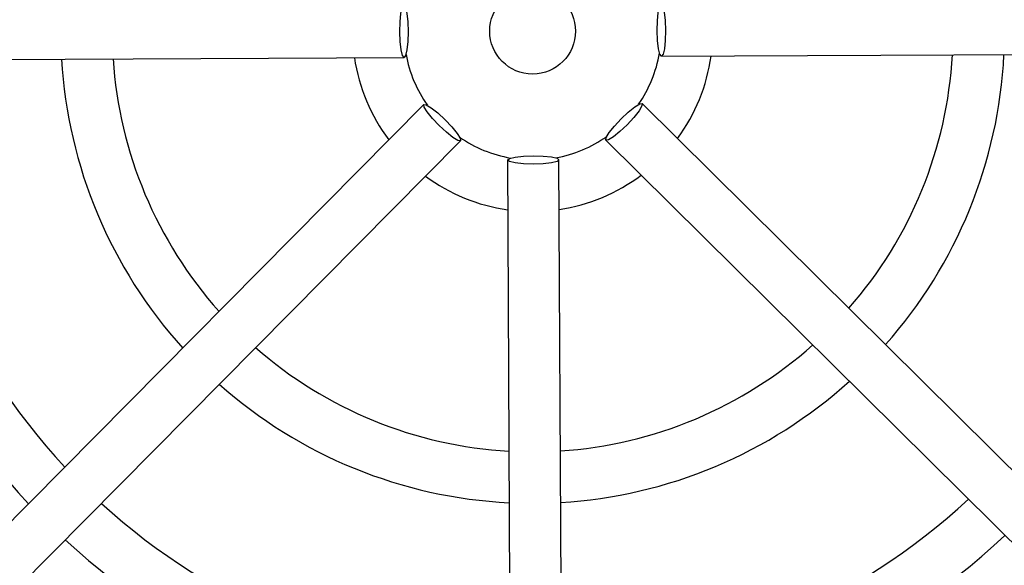
# Model space of a CAD drawing. Units: millimetres. Extents: x -5 to 599, y -5 to 425.
# Drawn here: x 346 to 375, y 269 to 285 of the extents above; entities that cross this region are included whole.
import ezdxf

# ---------------------------------------------------------------- set-up
doc = ezdxf.new("R2010")
doc.units = ezdxf.units.MM
doc.header["$PDSIZE"] = -1
doc.layers.add('DIMENSIONS', color=7, linetype='Continuous')
doc.styles.add('SLDTEXTSTYLE1', font='GOTHIC.TTF', dxfattribs={"width": 0.913})
doc.dimstyles.new('SLDDIMSTYLE0', dxfattribs={"dimtxt": 3.704167, "dimasz": 3.704167, "dimexe": 0, "dimexo": 0.0625, "dimgap": 0.926042, "dimtad": 1, "dimdec": 1, "dimlfac": 2, "dimrnd": 1e-09, "dimzin": 4, "dimdsep": 46, "dimtxsty": 'SLDTEXTSTYLE1', "dimsah": 1, "dimcen": 0.09, "dimadec": 0, "dimazin": 1, "dimtfac": 1, "dimtdec": 1, "dimtofl": 0, "dimtmove": 0, "dimatfit": 3, "dimfxl": 1, "dimfrac": 2, "dimtolj": 1, "dimtzin": 12, "dimarcsym": 0})

# ---------------------------------------------------------------- blocks, each defined once
blk = doc.blocks.new('_D_7')
at = {"layer": 'Defpoints', "color": 0}
for p in [(390.712, 311.915), (253.493, 256.915), (390.712, 256.915)]:
    blk.add_point(p, dxfattribs=at)
at = {"layer": 'DIMENSIONS', "color": 0, "lineweight": -2}
for p, q in [((390.65, 311.915), (253.493, 311.915)), ((253.493, 308.211), (253.493, 260.62)), ((390.65, 256.915), (253.493, 256.915))]:
    blk.add_line(p, q, dxfattribs=at)
at = {"layer": 'DIMENSIONS', "color": 0}
for points in [[(254.111, 308.211), (252.876, 308.211), (253.493, 311.915)], [(252.876, 260.62), (254.111, 260.62), (253.493, 256.915)]]:
    blk.add_solid(points, dxfattribs=at)
at = {"layer": 'DIMENSIONS', "color": 0, "insert": (247.767, 284.415), "char_height": 3.70417, "attachment_point": 2, "rotation": 90, "style": 'SLDTEXTSTYLE1'}
blk.add_mtext('\\A1;110.0 [4.33]', dxfattribs=at)

msp = doc.modelspace()

# ---------------------------------------------------------------- linework, layer by layer
at = {"color": 0, "linetype": 'Continuous', "lineweight": 25}
for p, q in [((364.591, 283.683), (383.215, 283.773)), ((338.468, 283.558), (357.091, 283.647)), ((357.666, 282.279), (344.56, 269.047)), ((377.262, 269.204), (364.03, 282.309)), ((345.626, 267.991), (358.731, 281.223)), ((362.974, 281.244), (376.206, 268.138)), ((360.106, 280.662), (360.195, 262.038)), ((361.695, 262.046), (361.605, 280.669))]:
    msp.add_line(p, q, dxfattribs=at)
at = {"color": 0, "linetype": 'Continuous', "lineweight": 25, "flags": 128}
for points in [[(357.091, 283.647), (357.044, 283.704), (357.004, 283.867), (356.977, 284.11), (356.966, 284.397), (356.974, 284.684), (356.999, 284.927), (357.038, 285.09), (357.084, 285.147), (357.131, 285.091), (357.171, 284.928), (357.198, 284.685), (357.209, 284.398), (357.201, 284.111), (357.176, 283.867), (357.137, 283.705), (357.091, 283.647)], [(364.584, 285.183), (364.631, 285.127), (364.671, 284.964), (364.698, 284.721), (364.709, 284.434), (364.701, 284.147), (364.676, 283.904), (364.637, 283.741), (364.591, 283.683), (364.544, 283.74), (364.504, 283.903), (364.477, 284.146), (364.466, 284.433), (364.474, 284.72), (364.499, 284.963), (364.538, 285.126), (364.584, 285.183)], [(358.731, 281.223), (358.658, 281.23), (358.515, 281.317), (358.324, 281.469), (358.113, 281.665), (357.916, 281.873), (357.761, 282.063), (357.674, 282.206), (357.666, 282.279), (357.739, 282.272), (357.882, 282.185), (358.074, 282.033), (358.284, 281.837), (358.482, 281.629), (358.636, 281.439), (358.724, 281.296), (358.731, 281.223)], [(364.03, 282.309), (364.022, 282.236), (363.936, 282.093), (363.784, 281.902), (363.588, 281.691), (363.38, 281.494), (363.19, 281.339), (363.047, 281.252), (362.974, 281.244), (362.981, 281.317), (363.068, 281.46), (363.22, 281.652), (363.416, 281.862), (363.624, 282.059), (363.814, 282.214), (363.956, 282.302), (364.03, 282.309)], [(361.605, 280.669), (361.549, 280.622), (361.386, 280.582), (361.143, 280.555), (360.856, 280.544), (360.569, 280.552), (360.326, 280.577), (360.163, 280.616), (360.106, 280.662), (360.162, 280.709), (360.325, 280.749), (360.568, 280.776), (360.855, 280.787), (361.142, 280.779), (361.385, 280.754), (361.548, 280.715), (361.605, 280.669)]]:
    msp.add_lwpolyline(points, dxfattribs=at)
at = {"color": 0, "linetype": 'Continuous', "lineweight": 25}
msp.add_circle((360.837, 284.415), 1.25, dxfattribs=at)
for radius, start, end in [(3.75, 190.3857, 215.1659), (3.75, 325.3857, 350.1659), (12.25, 318.7859, 356.7657), (13.75, 318.4026, 357.149), (25.58, 182.1626, 245.1593), (20.125, 182.6101, 223.1401), (18.625, 182.5836, 222.968), (13.75, 183.4026, 222.149), (12.25, 183.7859, 221.7657), (5.25, 188.489, 217.0626), (5.25, 323.489, 352.0626), (24.33, 182.5421, 244.6745), (3.75, 235.3857, 260.1659), (3.75, 280.3857, 305.1659), (5.25, 233.489, 262.0626), (5.25, 278.489, 307.0626), (12.25, 228.7859, 266.7657), (12.25, 273.7859, 311.7657), (13.75, 228.4026, 267.149), (13.75, 273.4026, 312.149), (24.33, 272.5421, 334.6745), (25.58, 272.1626, 335.1593), (18.625, 227.5836, 267.968), (18.625, 272.5836, 312.968), (20.125, 272.4116, 313.1401), (20.125, 227.4116, 268.1401)]:
    msp.add_arc((360.837, 284.415), radius, start, end, dxfattribs=at)

# ---------------------------------------------------------------- dimensions: what is measured, and where the dimension line sits
at = {"layer": 'DIMENSIONS', "color": 0}
dim = msp.add_linear_dim(base=(253.493, 256.915), p1=(390.712, 311.915), p2=(390.712, 256.915), angle=90, dimstyle='SLDDIMSTYLE0', dxfattribs=at)
dim.commit()
dim.dimension.update_dxf_attribs({"geometry": '_D_7', "text_midpoint": (253.493, 284.415), "dimtype": 160})

doc.saveas('drawing.dxf')
